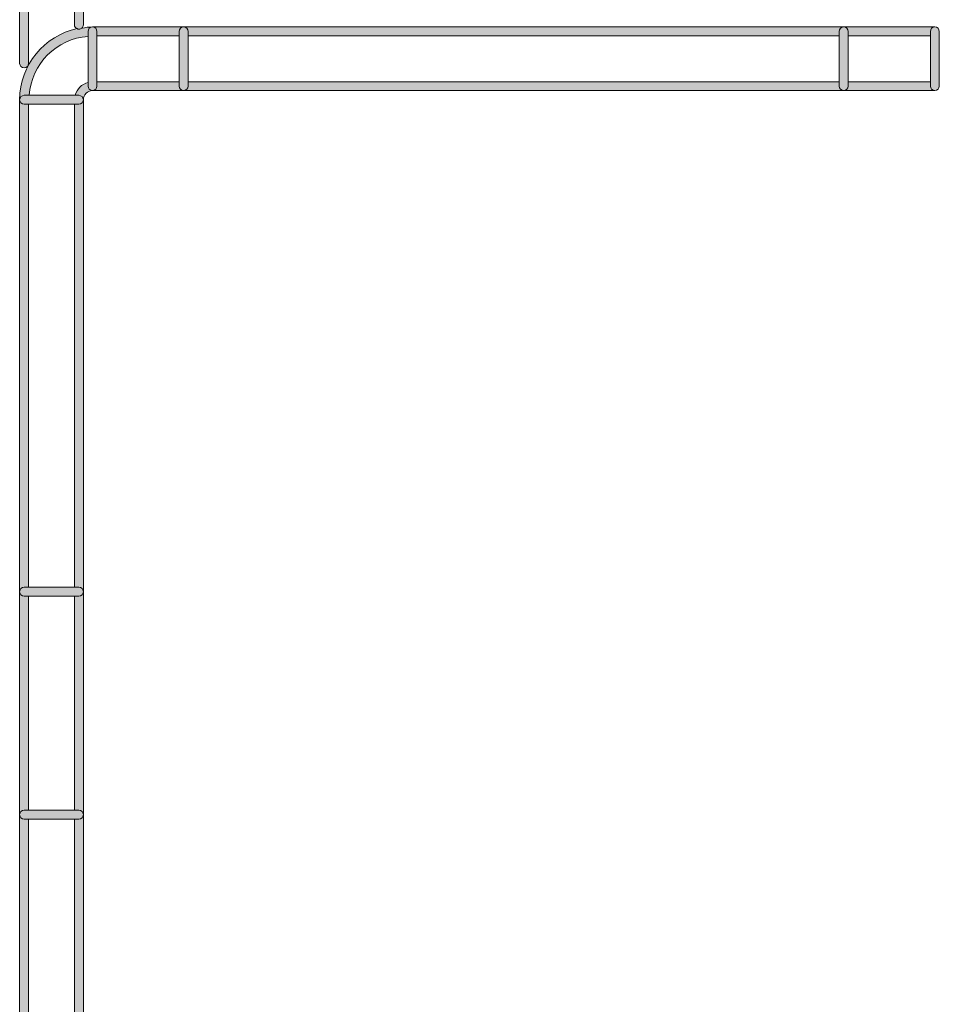
# Model space of a CAD drawing. Units: millimetres. Extents: x 795 to 1021, y 97 to 191.
# Drawn here: x 800 to 817, y 150 to 168 of the extents above; entities that cross this region are included whole.
import ezdxf

# ---------------------------------------------------------------- set-up
doc = ezdxf.new("R2010")
doc.units = ezdxf.units.MM
doc.header["$MEASUREMENT"] = 0
doc.layers.add('text', color=7, linetype='Continuous', lineweight=0)

# ---------------------------------------------------------------- blocks, each defined once
blk = doc.blocks.new('Block_38')
at = {"layer": 'text', "true_color": 0x040404, "transparency": 33554687}
h = blk.add_hatch(color=18, dxfattribs=at)
h.dxf.hatch_style = 2
edge = h.paths.add_edge_path()
edge.add_spline(control_points=[(800.358, 176.304), (800.358, 176.304), (800.358, 171.898), (800.358, 171.898), (800.358, 171.898), (800.358, 171.814), (800.358, 171.814), (800.358, 171.814), (800.358, 171.786), (800.358, 171.786), (800.358, 171.786), (800.358, 171.702), (800.358, 171.702), (800.358, 171.702), (800.358, 171.286), (800.358, 171.286), (800.358, 171.286), (800.358, 167.09), (800.358, 167.09), (800.358, 167.044), (800.396, 167.007), (800.441, 167.007), (800.487, 167.007), (800.524, 167.044), (800.524, 167.09), (800.524, 167.09), (800.524, 171.286), (800.524, 171.286), (800.524, 171.286), (800.524, 171.717), (800.524, 171.717), (800.524, 171.717), (800.524, 171.883), (800.524, 171.883), (800.524, 171.883), (800.524, 176.206), (800.524, 176.206), (800.524, 176.206), (800.428, 176.222), (800.428, 176.222), (800.388, 176.229), (800.358, 176.263), (800.358, 176.304)], knot_values=[0, 0, 0, 0, 1, 1, 1, 2, 2, 2, 3, 3, 3, 4, 4, 4, 5, 5, 5, 6, 6, 6, 7, 7, 7, 8, 8, 8, 9, 9, 9, 10, 10, 10, 11, 11, 11, 12, 12, 12, 13, 13, 13, 14, 14, 14, 14], degree=3, periodic=0)
h = blk.add_hatch(color=18, dxfattribs=at)
h.dxf.hatch_style = 2
edge = h.paths.add_edge_path()
edge.add_spline(control_points=[(801.437, 171.718), (801.397, 171.725), (801.368, 171.759), (801.368, 171.8), (801.368, 171.8), (801.368, 171.717), (801.368, 171.717), (801.368, 171.717), (801.368, 167.802), (801.368, 167.802), (801.368, 167.767), (801.392, 167.744), (801.421, 167.731), (801.431, 167.727), (801.439, 167.719), (801.451, 167.719), (801.472, 167.719), (801.491, 167.728), (801.506, 167.742), (801.523, 167.757), (801.534, 167.778), (801.534, 167.802), (801.534, 167.802), (801.534, 171.702), (801.534, 171.702), (801.534, 171.702), (801.437, 171.718), (801.437, 171.718)], knot_values=[0, 0, 0, 0, 1, 1, 1, 2, 2, 2, 3, 3, 3, 4, 4, 4, 5, 5, 5, 6, 6, 6, 7, 7, 7, 8, 8, 8, 9, 9, 9, 9], degree=3, periodic=0)
h = blk.add_hatch(color=18, dxfattribs=at)
h.dxf.hatch_style = 2
edge = h.paths.add_edge_path()
edge.add_spline(control_points=[(801.421, 167.731), (800.814, 167.601), (800.359, 167.063), (800.358, 166.417), (800.358, 166.463), (800.396, 166.5), (800.441, 166.5), (800.441, 166.5), (800.533, 166.5), (800.533, 166.5), (800.575, 167.083), (801.037, 167.546), (801.62, 167.587), (801.62, 167.587), (801.62, 167.679), (801.62, 167.679), (801.62, 167.724), (801.657, 167.762), (801.703, 167.762), (801.635, 167.762), (801.571, 167.751), (801.506, 167.742), (801.491, 167.728), (801.472, 167.719), (801.451, 167.719), (801.439, 167.719), (801.431, 167.727), (801.421, 167.731)], knot_values=[0, 0, 0, 0, 1, 1, 1, 2, 2, 2, 3, 3, 3, 4, 4, 4, 5, 5, 5, 6, 6, 6, 7, 7, 7, 8, 8, 8, 9, 9, 9, 9], degree=3, periodic=0)
h = blk.add_hatch(color=18, dxfattribs=at)
h.dxf.hatch_style = 2
edge = h.paths.add_edge_path()
edge.add_spline(control_points=[(801.62, 167.679), (801.62, 167.679), (801.62, 167.587), (801.62, 167.587), (801.62, 167.587), (801.62, 166.736), (801.62, 166.736), (801.62, 166.736), (801.62, 166.669), (801.62, 166.669), (801.62, 166.624), (801.657, 166.586), (801.703, 166.586), (801.749, 166.586), (801.786, 166.624), (801.786, 166.669), (801.786, 166.669), (801.786, 166.752), (801.786, 166.752), (801.786, 166.752), (801.786, 167.596), (801.786, 167.596), (801.786, 167.596), (801.786, 167.679), (801.786, 167.679), (801.786, 167.724), (801.749, 167.762), (801.703, 167.762), (801.657, 167.762), (801.62, 167.724), (801.62, 167.679)], knot_values=[0, 0, 0, 0, 1, 1, 1, 2, 2, 2, 3, 3, 3, 4, 4, 4, 5, 5, 5, 6, 6, 6, 7, 7, 7, 8, 8, 8, 9, 9, 9, 10, 10, 10, 10], degree=3, periodic=0)
h = blk.add_hatch(color=18, dxfattribs=at)
h.dxf.hatch_style = 2
edge = h.paths.add_edge_path()
edge.add_spline(control_points=[(801.786, 167.679), (801.786, 167.679), (801.786, 167.596), (801.786, 167.596), (801.786, 167.596), (803.301, 167.596), (803.301, 167.596), (803.301, 167.596), (803.301, 167.679), (803.301, 167.679), (803.301, 167.724), (803.339, 167.762), (803.385, 167.762), (803.385, 167.762), (801.703, 167.762), (801.703, 167.762), (801.749, 167.762), (801.786, 167.724), (801.786, 167.679)], knot_values=[0, 0, 0, 0, 1, 1, 1, 2, 2, 2, 3, 3, 3, 4, 4, 4, 5, 5, 5, 6, 6, 6, 6], degree=3, periodic=0)
h = blk.add_hatch(color=18, dxfattribs=at)
h.dxf.hatch_style = 2
edge = h.paths.add_edge_path()
edge.add_spline(control_points=[(803.301, 167.679), (803.301, 167.679), (803.301, 167.596), (803.301, 167.596), (803.301, 167.596), (803.301, 166.752), (803.301, 166.752), (803.301, 166.752), (803.301, 166.669), (803.301, 166.669), (803.301, 166.624), (803.339, 166.586), (803.385, 166.586), (803.431, 166.586), (803.468, 166.624), (803.468, 166.669), (803.468, 166.669), (803.468, 166.752), (803.468, 166.752), (803.468, 166.752), (803.468, 167.596), (803.468, 167.596), (803.468, 167.596), (803.468, 167.679), (803.468, 167.679), (803.468, 167.724), (803.431, 167.762), (803.385, 167.762), (803.339, 167.762), (803.301, 167.724), (803.301, 167.679)], knot_values=[0, 0, 0, 0, 1, 1, 1, 2, 2, 2, 3, 3, 3, 4, 4, 4, 5, 5, 5, 6, 6, 6, 7, 7, 7, 8, 8, 8, 9, 9, 9, 10, 10, 10, 10], degree=3, periodic=0)
h = blk.add_hatch(color=18, dxfattribs=at)
h.dxf.hatch_style = 2
edge = h.paths.add_edge_path()
edge.add_spline(control_points=[(803.468, 167.679), (803.468, 167.679), (803.468, 167.596), (803.468, 167.596), (803.468, 167.596), (815.494, 167.596), (815.494, 167.596), (815.494, 167.596), (815.494, 167.679), (815.494, 167.679), (815.494, 167.724), (815.531, 167.762), (815.577, 167.762), (815.577, 167.762), (803.385, 167.762), (803.385, 167.762), (803.431, 167.762), (803.468, 167.724), (803.468, 167.679)], knot_values=[0, 0, 0, 0, 1, 1, 1, 2, 2, 2, 3, 3, 3, 4, 4, 4, 5, 5, 5, 6, 6, 6, 6], degree=3, periodic=0)
h = blk.add_hatch(color=18, dxfattribs=at)
h.dxf.hatch_style = 2
edge = h.paths.add_edge_path()
edge.add_spline(control_points=[(815.494, 167.679), (815.494, 167.679), (815.494, 167.596), (815.494, 167.596), (815.494, 167.596), (815.494, 166.752), (815.494, 166.752), (815.494, 166.752), (815.494, 166.669), (815.494, 166.669), (815.494, 166.624), (815.531, 166.586), (815.577, 166.586), (815.623, 166.586), (815.66, 166.624), (815.66, 166.669), (815.66, 166.669), (815.66, 166.752), (815.66, 166.752), (815.66, 166.752), (815.66, 167.596), (815.66, 167.596), (815.66, 167.596), (815.66, 167.679), (815.66, 167.679), (815.66, 167.724), (815.623, 167.762), (815.577, 167.762), (815.531, 167.762), (815.494, 167.724), (815.494, 167.679)], knot_values=[0, 0, 0, 0, 1, 1, 1, 2, 2, 2, 3, 3, 3, 4, 4, 4, 5, 5, 5, 6, 6, 6, 7, 7, 7, 8, 8, 8, 9, 9, 9, 10, 10, 10, 10], degree=3, periodic=0)
h = blk.add_hatch(color=18, dxfattribs=at)
h.dxf.hatch_style = 2
edge = h.paths.add_edge_path()
edge.add_spline(control_points=[(815.66, 167.679), (815.66, 167.679), (815.66, 167.596), (815.66, 167.596), (815.66, 167.596), (817.176, 167.596), (817.176, 167.596), (817.176, 167.596), (817.176, 167.679), (817.176, 167.679), (817.176, 167.724), (817.213, 167.762), (817.259, 167.762), (817.259, 167.762), (815.577, 167.762), (815.577, 167.762), (815.623, 167.762), (815.66, 167.724), (815.66, 167.679)], knot_values=[0, 0, 0, 0, 1, 1, 1, 2, 2, 2, 3, 3, 3, 4, 4, 4, 5, 5, 5, 6, 6, 6, 6], degree=3, periodic=0)
h = blk.add_hatch(color=18, dxfattribs=at)
h.dxf.hatch_style = 2
edge = h.paths.add_edge_path()
edge.add_spline(control_points=[(817.176, 167.679), (817.176, 167.679), (817.176, 167.596), (817.176, 167.596), (817.176, 167.596), (817.176, 166.752), (817.176, 166.752), (817.176, 166.752), (817.176, 166.669), (817.176, 166.669), (817.176, 166.624), (817.213, 166.586), (817.259, 166.586), (817.305, 166.586), (817.342, 166.624), (817.342, 166.669), (817.342, 166.669), (817.342, 167.679), (817.342, 167.679), (817.342, 167.724), (817.305, 167.762), (817.259, 167.762), (817.213, 167.762), (817.176, 167.724), (817.176, 167.679)], knot_values=[0, 0, 0, 0, 1, 1, 1, 2, 2, 2, 3, 3, 3, 4, 4, 4, 5, 5, 5, 6, 6, 6, 7, 7, 7, 8, 8, 8, 8], degree=3, periodic=0)
h = blk.add_hatch(color=18, dxfattribs=at)
h.dxf.hatch_style = 2
edge = h.paths.add_edge_path()
edge.add_spline(control_points=[(801.62, 166.669), (801.62, 166.669), (801.62, 166.736), (801.62, 166.736), (801.503, 166.705), (801.415, 166.617), (801.384, 166.5), (801.384, 166.5), (801.451, 166.5), (801.451, 166.5), (801.497, 166.5), (801.534, 166.463), (801.534, 166.417), (801.534, 166.511), (801.609, 166.586), (801.703, 166.586), (801.657, 166.586), (801.62, 166.624), (801.62, 166.669)], knot_values=[0, 0, 0, 0, 1, 1, 1, 2, 2, 2, 3, 3, 3, 4, 4, 4, 5, 5, 5, 6, 6, 6, 6], degree=3, periodic=0)
h = blk.add_hatch(color=18, dxfattribs=at)
h.dxf.hatch_style = 2
edge = h.paths.add_edge_path()
edge.add_spline(control_points=[(803.301, 166.669), (803.301, 166.669), (803.301, 166.752), (803.301, 166.752), (803.301, 166.752), (801.786, 166.752), (801.786, 166.752), (801.786, 166.752), (801.786, 166.669), (801.786, 166.669), (801.786, 166.624), (801.749, 166.586), (801.703, 166.586), (801.703, 166.586), (803.385, 166.586), (803.385, 166.586), (803.339, 166.586), (803.301, 166.624), (803.301, 166.669)], knot_values=[0, 0, 0, 0, 1, 1, 1, 2, 2, 2, 3, 3, 3, 4, 4, 4, 5, 5, 5, 6, 6, 6, 6], degree=3, periodic=0)
h = blk.add_hatch(color=18, dxfattribs=at)
h.dxf.hatch_style = 2
edge = h.paths.add_edge_path()
edge.add_spline(control_points=[(815.494, 166.669), (815.494, 166.669), (815.494, 166.752), (815.494, 166.752), (815.494, 166.752), (803.468, 166.752), (803.468, 166.752), (803.468, 166.752), (803.468, 166.669), (803.468, 166.669), (803.468, 166.624), (803.431, 166.586), (803.385, 166.586), (803.385, 166.586), (815.577, 166.586), (815.577, 166.586), (815.531, 166.586), (815.494, 166.624), (815.494, 166.669)], knot_values=[0, 0, 0, 0, 1, 1, 1, 2, 2, 2, 3, 3, 3, 4, 4, 4, 5, 5, 5, 6, 6, 6, 6], degree=3, periodic=0)
h = blk.add_hatch(color=18, dxfattribs=at)
h.dxf.hatch_style = 2
edge = h.paths.add_edge_path()
edge.add_spline(control_points=[(817.176, 166.669), (817.176, 166.669), (817.176, 166.752), (817.176, 166.752), (817.176, 166.752), (815.66, 166.752), (815.66, 166.752), (815.66, 166.752), (815.66, 166.669), (815.66, 166.669), (815.66, 166.624), (815.623, 166.586), (815.577, 166.586), (815.577, 166.586), (817.259, 166.586), (817.259, 166.586), (817.213, 166.586), (817.176, 166.624), (817.176, 166.669)], knot_values=[0, 0, 0, 0, 1, 1, 1, 2, 2, 2, 3, 3, 3, 4, 4, 4, 5, 5, 5, 6, 6, 6, 6], degree=3, periodic=0)
h = blk.add_hatch(color=18, dxfattribs=at)
h.dxf.hatch_style = 2
edge = h.paths.add_edge_path()
edge.add_spline(control_points=[(801.62, 166.669), (801.62, 166.624), (801.657, 166.586), (801.703, 166.586), (801.657, 166.586), (801.62, 166.624), (801.62, 166.669)], knot_values=[0, 0, 0, 0, 1, 1, 1, 2, 2, 2, 2], degree=3, periodic=0)
h = blk.add_hatch(color=18, dxfattribs=at)
h.dxf.hatch_style = 2
edge = h.paths.add_edge_path()
edge.add_spline(control_points=[(801.451, 166.5), (801.451, 166.5), (801.384, 166.5), (801.384, 166.5), (801.384, 166.5), (800.533, 166.5), (800.533, 166.5), (800.533, 166.5), (800.441, 166.5), (800.441, 166.5), (800.396, 166.5), (800.358, 166.463), (800.358, 166.417), (800.358, 166.371), (800.396, 166.334), (800.441, 166.334), (800.441, 166.334), (800.524, 166.334), (800.524, 166.334), (800.524, 166.334), (801.368, 166.334), (801.368, 166.334), (801.368, 166.334), (801.451, 166.334), (801.451, 166.334), (801.497, 166.334), (801.534, 166.371), (801.534, 166.417), (801.534, 166.463), (801.497, 166.5), (801.451, 166.5)], knot_values=[0, 0, 0, 0, 1, 1, 1, 2, 2, 2, 3, 3, 3, 4, 4, 4, 5, 5, 5, 6, 6, 6, 7, 7, 7, 8, 8, 8, 9, 9, 9, 10, 10, 10, 10], degree=3, periodic=0)
h = blk.add_hatch(color=18, dxfattribs=at)
h.dxf.hatch_style = 2
edge = h.paths.add_edge_path()
edge.add_spline(control_points=[(800.441, 157.419), (800.441, 157.419), (800.524, 157.419), (800.524, 157.419), (800.524, 157.419), (800.524, 166.334), (800.524, 166.334), (800.524, 166.334), (800.441, 166.334), (800.441, 166.334), (800.396, 166.334), (800.358, 166.371), (800.358, 166.417), (800.358, 166.417), (800.358, 157.336), (800.358, 157.336), (800.358, 157.382), (800.396, 157.419), (800.441, 157.419)], knot_values=[0, 0, 0, 0, 1, 1, 1, 2, 2, 2, 3, 3, 3, 4, 4, 4, 5, 5, 5, 6, 6, 6, 6], degree=3, periodic=0)
h = blk.add_hatch(color=18, dxfattribs=at)
h.dxf.hatch_style = 2
edge = h.paths.add_edge_path()
edge.add_spline(control_points=[(801.451, 166.334), (801.451, 166.334), (801.368, 166.334), (801.368, 166.334), (801.368, 166.334), (801.368, 157.419), (801.368, 157.419), (801.368, 157.419), (801.451, 157.419), (801.451, 157.419), (801.497, 157.419), (801.534, 157.382), (801.534, 157.336), (801.534, 157.336), (801.534, 166.417), (801.534, 166.417), (801.534, 166.371), (801.497, 166.334), (801.451, 166.334)], knot_values=[0, 0, 0, 0, 1, 1, 1, 2, 2, 2, 3, 3, 3, 4, 4, 4, 5, 5, 5, 6, 6, 6, 6], degree=3, periodic=0)
h = blk.add_hatch(color=18, dxfattribs=at)
h.dxf.hatch_style = 2
edge = h.paths.add_edge_path()
edge.add_spline(control_points=[(801.451, 157.419), (801.451, 157.419), (801.368, 157.419), (801.368, 157.419), (801.368, 157.419), (800.524, 157.419), (800.524, 157.419), (800.524, 157.419), (800.441, 157.419), (800.441, 157.419), (800.396, 157.419), (800.358, 157.382), (800.358, 157.336), (800.358, 157.29), (800.396, 157.253), (800.441, 157.253), (800.441, 157.253), (800.524, 157.253), (800.524, 157.253), (800.524, 157.253), (801.368, 157.253), (801.368, 157.253), (801.368, 157.253), (801.451, 157.253), (801.451, 157.253), (801.497, 157.253), (801.534, 157.29), (801.534, 157.336), (801.534, 157.382), (801.497, 157.419), (801.451, 157.419)], knot_values=[0, 0, 0, 0, 1, 1, 1, 2, 2, 2, 3, 3, 3, 4, 4, 4, 5, 5, 5, 6, 6, 6, 7, 7, 7, 8, 8, 8, 9, 9, 9, 10, 10, 10, 10], degree=3, periodic=0)
h = blk.add_hatch(color=18, dxfattribs=at)
h.dxf.hatch_style = 2
edge = h.paths.add_edge_path()
edge.add_spline(control_points=[(800.441, 153.303), (800.441, 153.303), (800.524, 153.303), (800.524, 153.303), (800.524, 153.303), (800.524, 157.253), (800.524, 157.253), (800.524, 157.253), (800.441, 157.253), (800.441, 157.253), (800.396, 157.253), (800.358, 157.29), (800.358, 157.336), (800.358, 157.336), (800.358, 153.22), (800.358, 153.22), (800.358, 153.266), (800.396, 153.303), (800.441, 153.303)], knot_values=[0, 0, 0, 0, 1, 1, 1, 2, 2, 2, 3, 3, 3, 4, 4, 4, 5, 5, 5, 6, 6, 6, 6], degree=3, periodic=0)
h = blk.add_hatch(color=18, dxfattribs=at)
h.dxf.hatch_style = 2
edge = h.paths.add_edge_path()
edge.add_spline(control_points=[(801.451, 157.253), (801.451, 157.253), (801.368, 157.253), (801.368, 157.253), (801.368, 157.253), (801.368, 153.303), (801.368, 153.303), (801.368, 153.303), (801.451, 153.303), (801.451, 153.303), (801.497, 153.303), (801.534, 153.266), (801.534, 153.22), (801.534, 153.22), (801.534, 157.336), (801.534, 157.336), (801.534, 157.29), (801.497, 157.253), (801.451, 157.253)], knot_values=[0, 0, 0, 0, 1, 1, 1, 2, 2, 2, 3, 3, 3, 4, 4, 4, 5, 5, 5, 6, 6, 6, 6], degree=3, periodic=0)
h = blk.add_hatch(color=18, dxfattribs=at)
h.dxf.hatch_style = 2
edge = h.paths.add_edge_path()
edge.add_spline(control_points=[(801.451, 153.303), (801.451, 153.303), (801.368, 153.303), (801.368, 153.303), (801.368, 153.303), (800.524, 153.303), (800.524, 153.303), (800.524, 153.303), (800.441, 153.303), (800.441, 153.303), (800.396, 153.303), (800.358, 153.266), (800.358, 153.22), (800.358, 153.174), (800.396, 153.137), (800.441, 153.137), (800.441, 153.137), (800.524, 153.137), (800.524, 153.137), (800.524, 153.137), (801.368, 153.137), (801.368, 153.137), (801.368, 153.137), (801.451, 153.137), (801.451, 153.137), (801.497, 153.137), (801.534, 153.174), (801.534, 153.22), (801.534, 153.266), (801.497, 153.303), (801.451, 153.303)], knot_values=[0, 0, 0, 0, 1, 1, 1, 2, 2, 2, 3, 3, 3, 4, 4, 4, 5, 5, 5, 6, 6, 6, 7, 7, 7, 8, 8, 8, 9, 9, 9, 10, 10, 10, 10], degree=3, periodic=0)
h = blk.add_hatch(color=18, dxfattribs=at)
h.dxf.hatch_style = 2
edge = h.paths.add_edge_path()
edge.add_spline(control_points=[(800.441, 133.831), (800.441, 133.831), (800.524, 133.831), (800.524, 133.831), (800.524, 133.831), (800.524, 153.137), (800.524, 153.137), (800.524, 153.137), (800.441, 153.137), (800.441, 153.137), (800.396, 153.137), (800.358, 153.174), (800.358, 153.22), (800.358, 153.22), (800.358, 133.748), (800.358, 133.748), (800.358, 133.794), (800.396, 133.831), (800.441, 133.831)], knot_values=[0, 0, 0, 0, 1, 1, 1, 2, 2, 2, 3, 3, 3, 4, 4, 4, 5, 5, 5, 6, 6, 6, 6], degree=3, periodic=0)
h = blk.add_hatch(color=18, dxfattribs=at)
h.dxf.hatch_style = 2
edge = h.paths.add_edge_path()
edge.add_spline(control_points=[(801.451, 153.137), (801.451, 153.137), (801.368, 153.137), (801.368, 153.137), (801.368, 153.137), (801.368, 133.831), (801.368, 133.831), (801.368, 133.831), (801.451, 133.831), (801.451, 133.831), (801.497, 133.831), (801.534, 133.794), (801.534, 133.748), (801.534, 133.748), (801.534, 153.22), (801.534, 153.22), (801.534, 153.174), (801.497, 153.137), (801.451, 153.137)], knot_values=[0, 0, 0, 0, 1, 1, 1, 2, 2, 2, 3, 3, 3, 4, 4, 4, 5, 5, 5, 6, 6, 6, 6], degree=3, periodic=0)
at = {"layer": 'text'}
for points in [[(803.301, 167.596), (801.786, 167.596), (801.786, 166.752), (803.301, 166.752)], [(815.494, 167.596), (803.468, 167.596), (803.468, 166.752), (815.494, 166.752)], [(817.176, 167.596), (815.66, 167.596), (815.66, 166.752), (817.176, 166.752)], [(801.368, 157.419), (801.368, 166.334), (800.524, 166.334), (800.524, 157.419)], [(801.368, 153.303), (801.368, 157.253), (800.524, 157.253), (800.524, 153.303)], [(801.368, 133.831), (801.368, 153.137), (800.524, 153.137), (800.524, 133.831)]]:
    blk.add_lwpolyline(points, close=True, dxfattribs=at)
for points, knots in [([(800.358, 176.304), (800.358, 176.304), (800.358, 171.898), (800.358, 171.898), (800.358, 171.898), (800.358, 171.814), (800.358, 171.814), (800.358, 171.814), (800.358, 171.786), (800.358, 171.786), (800.358, 171.786), (800.358, 171.702), (800.358, 171.702), (800.358, 171.702), (800.358, 171.286), (800.358, 171.286), (800.358, 171.286), (800.358, 167.09), (800.358, 167.09), (800.358, 167.044), (800.396, 167.007), (800.441, 167.007), (800.487, 167.007), (800.524, 167.044), (800.524, 167.09), (800.524, 167.09), (800.524, 171.286), (800.524, 171.286), (800.524, 171.286), (800.524, 171.717), (800.524, 171.717), (800.524, 171.717), (800.524, 171.883), (800.524, 171.883), (800.524, 171.883), (800.524, 176.206), (800.524, 176.206), (800.524, 176.206), (800.428, 176.222), (800.428, 176.222), (800.388, 176.229), (800.358, 176.263), (800.358, 176.304)], [0, 0, 0, 0, 1, 1, 1, 2, 2, 2, 3, 3, 3, 4, 4, 4, 5, 5, 5, 6, 6, 6, 7, 7, 7, 8, 8, 8, 9, 9, 9, 10, 10, 10, 11, 11, 11, 12, 12, 12, 13, 13, 13, 14, 14, 14, 14]), ([(801.437, 171.718), (801.397, 171.725), (801.368, 171.759), (801.368, 171.8), (801.368, 171.8), (801.368, 171.717), (801.368, 171.717), (801.368, 171.717), (801.368, 167.802), (801.368, 167.802), (801.368, 167.767), (801.392, 167.744), (801.421, 167.731), (801.431, 167.727), (801.439, 167.719), (801.451, 167.719), (801.472, 167.719), (801.491, 167.728), (801.506, 167.742), (801.523, 167.757), (801.534, 167.778), (801.534, 167.802), (801.534, 167.802), (801.534, 171.702), (801.534, 171.702), (801.534, 171.702), (801.437, 171.718), (801.437, 171.718)], [0, 0, 0, 0, 1, 1, 1, 2, 2, 2, 3, 3, 3, 4, 4, 4, 5, 5, 5, 6, 6, 6, 7, 7, 7, 8, 8, 8, 9, 9, 9, 9]), ([(801.421, 167.731), (800.814, 167.601), (800.359, 167.063), (800.358, 166.417), (800.358, 166.463), (800.396, 166.5), (800.441, 166.5), (800.441, 166.5), (800.533, 166.5), (800.533, 166.5), (800.575, 167.083), (801.037, 167.546), (801.62, 167.587), (801.62, 167.587), (801.62, 167.679), (801.62, 167.679), (801.62, 167.724), (801.657, 167.762), (801.703, 167.762), (801.635, 167.762), (801.571, 167.751), (801.506, 167.742), (801.491, 167.728), (801.472, 167.719), (801.451, 167.719), (801.439, 167.719), (801.431, 167.727), (801.421, 167.731)], [0, 0, 0, 0, 1, 1, 1, 2, 2, 2, 3, 3, 3, 4, 4, 4, 5, 5, 5, 6, 6, 6, 7, 7, 7, 8, 8, 8, 9, 9, 9, 9]), ([(801.62, 167.679), (801.62, 167.679), (801.62, 167.587), (801.62, 167.587), (801.62, 167.587), (801.62, 166.736), (801.62, 166.736), (801.62, 166.736), (801.62, 166.669), (801.62, 166.669), (801.62, 166.624), (801.657, 166.586), (801.703, 166.586), (801.749, 166.586), (801.786, 166.624), (801.786, 166.669), (801.786, 166.669), (801.786, 166.752), (801.786, 166.752), (801.786, 166.752), (801.786, 167.596), (801.786, 167.596), (801.786, 167.596), (801.786, 167.679), (801.786, 167.679), (801.786, 167.724), (801.749, 167.762), (801.703, 167.762), (801.657, 167.762), (801.62, 167.724), (801.62, 167.679)], [0, 0, 0, 0, 1, 1, 1, 2, 2, 2, 3, 3, 3, 4, 4, 4, 5, 5, 5, 6, 6, 6, 7, 7, 7, 8, 8, 8, 9, 9, 9, 10, 10, 10, 10]), ([(801.786, 167.679), (801.786, 167.679), (801.786, 167.596), (801.786, 167.596), (801.786, 167.596), (803.301, 167.596), (803.301, 167.596), (803.301, 167.596), (803.301, 167.679), (803.301, 167.679), (803.301, 167.724), (803.339, 167.762), (803.385, 167.762), (803.385, 167.762), (801.703, 167.762), (801.703, 167.762), (801.749, 167.762), (801.786, 167.724), (801.786, 167.679)], [0, 0, 0, 0, 1, 1, 1, 2, 2, 2, 3, 3, 3, 4, 4, 4, 5, 5, 5, 6, 6, 6, 6]), ([(803.301, 167.679), (803.301, 167.679), (803.301, 167.596), (803.301, 167.596), (803.301, 167.596), (803.301, 166.752), (803.301, 166.752), (803.301, 166.752), (803.301, 166.669), (803.301, 166.669), (803.301, 166.624), (803.339, 166.586), (803.385, 166.586), (803.431, 166.586), (803.468, 166.624), (803.468, 166.669), (803.468, 166.669), (803.468, 166.752), (803.468, 166.752), (803.468, 166.752), (803.468, 167.596), (803.468, 167.596), (803.468, 167.596), (803.468, 167.679), (803.468, 167.679), (803.468, 167.724), (803.431, 167.762), (803.385, 167.762), (803.339, 167.762), (803.301, 167.724), (803.301, 167.679)], [0, 0, 0, 0, 1, 1, 1, 2, 2, 2, 3, 3, 3, 4, 4, 4, 5, 5, 5, 6, 6, 6, 7, 7, 7, 8, 8, 8, 9, 9, 9, 10, 10, 10, 10]), ([(803.468, 167.679), (803.468, 167.679), (803.468, 167.596), (803.468, 167.596), (803.468, 167.596), (815.494, 167.596), (815.494, 167.596), (815.494, 167.596), (815.494, 167.679), (815.494, 167.679), (815.494, 167.724), (815.531, 167.762), (815.577, 167.762), (815.577, 167.762), (803.385, 167.762), (803.385, 167.762), (803.431, 167.762), (803.468, 167.724), (803.468, 167.679)], [0, 0, 0, 0, 1, 1, 1, 2, 2, 2, 3, 3, 3, 4, 4, 4, 5, 5, 5, 6, 6, 6, 6]), ([(815.494, 167.679), (815.494, 167.679), (815.494, 167.596), (815.494, 167.596), (815.494, 167.596), (815.494, 166.752), (815.494, 166.752), (815.494, 166.752), (815.494, 166.669), (815.494, 166.669), (815.494, 166.624), (815.531, 166.586), (815.577, 166.586), (815.623, 166.586), (815.66, 166.624), (815.66, 166.669), (815.66, 166.669), (815.66, 166.752), (815.66, 166.752), (815.66, 166.752), (815.66, 167.596), (815.66, 167.596), (815.66, 167.596), (815.66, 167.679), (815.66, 167.679), (815.66, 167.724), (815.623, 167.762), (815.577, 167.762), (815.531, 167.762), (815.494, 167.724), (815.494, 167.679)], [0, 0, 0, 0, 1, 1, 1, 2, 2, 2, 3, 3, 3, 4, 4, 4, 5, 5, 5, 6, 6, 6, 7, 7, 7, 8, 8, 8, 9, 9, 9, 10, 10, 10, 10]), ([(815.66, 167.679), (815.66, 167.679), (815.66, 167.596), (815.66, 167.596), (815.66, 167.596), (817.176, 167.596), (817.176, 167.596), (817.176, 167.596), (817.176, 167.679), (817.176, 167.679), (817.176, 167.724), (817.213, 167.762), (817.259, 167.762), (817.259, 167.762), (815.577, 167.762), (815.577, 167.762), (815.623, 167.762), (815.66, 167.724), (815.66, 167.679)], [0, 0, 0, 0, 1, 1, 1, 2, 2, 2, 3, 3, 3, 4, 4, 4, 5, 5, 5, 6, 6, 6, 6]), ([(817.176, 167.679), (817.176, 167.679), (817.176, 167.596), (817.176, 167.596), (817.176, 167.596), (817.176, 166.752), (817.176, 166.752), (817.176, 166.752), (817.176, 166.669), (817.176, 166.669), (817.176, 166.624), (817.213, 166.586), (817.259, 166.586), (817.305, 166.586), (817.342, 166.624), (817.342, 166.669), (817.342, 166.669), (817.342, 167.679), (817.342, 167.679), (817.342, 167.724), (817.305, 167.762), (817.259, 167.762), (817.213, 167.762), (817.176, 167.724), (817.176, 167.679)], [0, 0, 0, 0, 1, 1, 1, 2, 2, 2, 3, 3, 3, 4, 4, 4, 5, 5, 5, 6, 6, 6, 7, 7, 7, 8, 8, 8, 8]), ([(801.62, 166.736), (801.62, 166.736), (801.62, 167.587), (801.62, 167.587), (801.037, 167.546), (800.575, 167.083), (800.533, 166.5), (800.533, 166.5), (801.384, 166.5), (801.384, 166.5), (801.415, 166.617), (801.503, 166.705), (801.62, 166.736)], [0, 0, 0, 0, 1, 1, 1, 2, 2, 2, 3, 3, 3, 4, 4, 4, 4]), ([(801.62, 166.669), (801.62, 166.669), (801.62, 166.736), (801.62, 166.736), (801.503, 166.705), (801.415, 166.617), (801.384, 166.5), (801.384, 166.5), (801.451, 166.5), (801.451, 166.5), (801.497, 166.5), (801.534, 166.463), (801.534, 166.417), (801.534, 166.511), (801.609, 166.586), (801.703, 166.586), (801.657, 166.586), (801.62, 166.624), (801.62, 166.669)], [0, 0, 0, 0, 1, 1, 1, 2, 2, 2, 3, 3, 3, 4, 4, 4, 5, 5, 5, 6, 6, 6, 6]), ([(803.301, 166.669), (803.301, 166.669), (803.301, 166.752), (803.301, 166.752), (803.301, 166.752), (801.786, 166.752), (801.786, 166.752), (801.786, 166.752), (801.786, 166.669), (801.786, 166.669), (801.786, 166.624), (801.749, 166.586), (801.703, 166.586), (801.703, 166.586), (803.385, 166.586), (803.385, 166.586), (803.339, 166.586), (803.301, 166.624), (803.301, 166.669)], [0, 0, 0, 0, 1, 1, 1, 2, 2, 2, 3, 3, 3, 4, 4, 4, 5, 5, 5, 6, 6, 6, 6]), ([(815.494, 166.669), (815.494, 166.669), (815.494, 166.752), (815.494, 166.752), (815.494, 166.752), (803.468, 166.752), (803.468, 166.752), (803.468, 166.752), (803.468, 166.669), (803.468, 166.669), (803.468, 166.624), (803.431, 166.586), (803.385, 166.586), (803.385, 166.586), (815.577, 166.586), (815.577, 166.586), (815.531, 166.586), (815.494, 166.624), (815.494, 166.669)], [0, 0, 0, 0, 1, 1, 1, 2, 2, 2, 3, 3, 3, 4, 4, 4, 5, 5, 5, 6, 6, 6, 6]), ([(817.176, 166.669), (817.176, 166.669), (817.176, 166.752), (817.176, 166.752), (817.176, 166.752), (815.66, 166.752), (815.66, 166.752), (815.66, 166.752), (815.66, 166.669), (815.66, 166.669), (815.66, 166.624), (815.623, 166.586), (815.577, 166.586), (815.577, 166.586), (817.259, 166.586), (817.259, 166.586), (817.213, 166.586), (817.176, 166.624), (817.176, 166.669)], [0, 0, 0, 0, 1, 1, 1, 2, 2, 2, 3, 3, 3, 4, 4, 4, 5, 5, 5, 6, 6, 6, 6]), ([(801.62, 166.669), (801.62, 166.624), (801.657, 166.586), (801.703, 166.586), (801.657, 166.586), (801.62, 166.624), (801.62, 166.669)], [0, 0, 0, 0, 1, 1, 1, 2, 2, 2, 2]), ([(801.451, 166.5), (801.451, 166.5), (801.384, 166.5), (801.384, 166.5), (801.384, 166.5), (800.533, 166.5), (800.533, 166.5), (800.533, 166.5), (800.441, 166.5), (800.441, 166.5), (800.396, 166.5), (800.358, 166.463), (800.358, 166.417), (800.358, 166.371), (800.396, 166.334), (800.441, 166.334), (800.441, 166.334), (800.524, 166.334), (800.524, 166.334), (800.524, 166.334), (801.368, 166.334), (801.368, 166.334), (801.368, 166.334), (801.451, 166.334), (801.451, 166.334), (801.497, 166.334), (801.534, 166.371), (801.534, 166.417), (801.534, 166.463), (801.497, 166.5), (801.451, 166.5)], [0, 0, 0, 0, 1, 1, 1, 2, 2, 2, 3, 3, 3, 4, 4, 4, 5, 5, 5, 6, 6, 6, 7, 7, 7, 8, 8, 8, 9, 9, 9, 10, 10, 10, 10]), ([(800.441, 157.419), (800.441, 157.419), (800.524, 157.419), (800.524, 157.419), (800.524, 157.419), (800.524, 166.334), (800.524, 166.334), (800.524, 166.334), (800.441, 166.334), (800.441, 166.334), (800.396, 166.334), (800.358, 166.371), (800.358, 166.417), (800.358, 166.417), (800.358, 157.336), (800.358, 157.336), (800.358, 157.382), (800.396, 157.419), (800.441, 157.419)], [0, 0, 0, 0, 1, 1, 1, 2, 2, 2, 3, 3, 3, 4, 4, 4, 5, 5, 5, 6, 6, 6, 6]), ([(801.451, 166.334), (801.451, 166.334), (801.368, 166.334), (801.368, 166.334), (801.368, 166.334), (801.368, 157.419), (801.368, 157.419), (801.368, 157.419), (801.451, 157.419), (801.451, 157.419), (801.497, 157.419), (801.534, 157.382), (801.534, 157.336), (801.534, 157.336), (801.534, 166.417), (801.534, 166.417), (801.534, 166.371), (801.497, 166.334), (801.451, 166.334)], [0, 0, 0, 0, 1, 1, 1, 2, 2, 2, 3, 3, 3, 4, 4, 4, 5, 5, 5, 6, 6, 6, 6]), ([(801.451, 157.419), (801.451, 157.419), (801.368, 157.419), (801.368, 157.419), (801.368, 157.419), (800.524, 157.419), (800.524, 157.419), (800.524, 157.419), (800.441, 157.419), (800.441, 157.419), (800.396, 157.419), (800.358, 157.382), (800.358, 157.336), (800.358, 157.29), (800.396, 157.253), (800.441, 157.253), (800.441, 157.253), (800.524, 157.253), (800.524, 157.253), (800.524, 157.253), (801.368, 157.253), (801.368, 157.253), (801.368, 157.253), (801.451, 157.253), (801.451, 157.253), (801.497, 157.253), (801.534, 157.29), (801.534, 157.336), (801.534, 157.382), (801.497, 157.419), (801.451, 157.419)], [0, 0, 0, 0, 1, 1, 1, 2, 2, 2, 3, 3, 3, 4, 4, 4, 5, 5, 5, 6, 6, 6, 7, 7, 7, 8, 8, 8, 9, 9, 9, 10, 10, 10, 10]), ([(800.441, 153.303), (800.441, 153.303), (800.524, 153.303), (800.524, 153.303), (800.524, 153.303), (800.524, 157.253), (800.524, 157.253), (800.524, 157.253), (800.441, 157.253), (800.441, 157.253), (800.396, 157.253), (800.358, 157.29), (800.358, 157.336), (800.358, 157.336), (800.358, 153.22), (800.358, 153.22), (800.358, 153.266), (800.396, 153.303), (800.441, 153.303)], [0, 0, 0, 0, 1, 1, 1, 2, 2, 2, 3, 3, 3, 4, 4, 4, 5, 5, 5, 6, 6, 6, 6]), ([(801.451, 157.253), (801.451, 157.253), (801.368, 157.253), (801.368, 157.253), (801.368, 157.253), (801.368, 153.303), (801.368, 153.303), (801.368, 153.303), (801.451, 153.303), (801.451, 153.303), (801.497, 153.303), (801.534, 153.266), (801.534, 153.22), (801.534, 153.22), (801.534, 157.336), (801.534, 157.336), (801.534, 157.29), (801.497, 157.253), (801.451, 157.253)], [0, 0, 0, 0, 1, 1, 1, 2, 2, 2, 3, 3, 3, 4, 4, 4, 5, 5, 5, 6, 6, 6, 6]), ([(801.451, 153.303), (801.451, 153.303), (801.368, 153.303), (801.368, 153.303), (801.368, 153.303), (800.524, 153.303), (800.524, 153.303), (800.524, 153.303), (800.441, 153.303), (800.441, 153.303), (800.396, 153.303), (800.358, 153.266), (800.358, 153.22), (800.358, 153.174), (800.396, 153.137), (800.441, 153.137), (800.441, 153.137), (800.524, 153.137), (800.524, 153.137), (800.524, 153.137), (801.368, 153.137), (801.368, 153.137), (801.368, 153.137), (801.451, 153.137), (801.451, 153.137), (801.497, 153.137), (801.534, 153.174), (801.534, 153.22), (801.534, 153.266), (801.497, 153.303), (801.451, 153.303)], [0, 0, 0, 0, 1, 1, 1, 2, 2, 2, 3, 3, 3, 4, 4, 4, 5, 5, 5, 6, 6, 6, 7, 7, 7, 8, 8, 8, 9, 9, 9, 10, 10, 10, 10]), ([(800.441, 133.831), (800.441, 133.831), (800.524, 133.831), (800.524, 133.831), (800.524, 133.831), (800.524, 153.137), (800.524, 153.137), (800.524, 153.137), (800.441, 153.137), (800.441, 153.137), (800.396, 153.137), (800.358, 153.174), (800.358, 153.22), (800.358, 153.22), (800.358, 133.748), (800.358, 133.748), (800.358, 133.794), (800.396, 133.831), (800.441, 133.831)], [0, 0, 0, 0, 1, 1, 1, 2, 2, 2, 3, 3, 3, 4, 4, 4, 5, 5, 5, 6, 6, 6, 6]), ([(801.451, 153.137), (801.451, 153.137), (801.368, 153.137), (801.368, 153.137), (801.368, 153.137), (801.368, 133.831), (801.368, 133.831), (801.368, 133.831), (801.451, 133.831), (801.451, 133.831), (801.497, 133.831), (801.534, 133.794), (801.534, 133.748), (801.534, 133.748), (801.534, 153.22), (801.534, 153.22), (801.534, 153.174), (801.497, 153.137), (801.451, 153.137)], [0, 0, 0, 0, 1, 1, 1, 2, 2, 2, 3, 3, 3, 4, 4, 4, 5, 5, 5, 6, 6, 6, 6])]:
    blk.add_open_spline(points, degree=3, knots=knots, dxfattribs=at)

msp = doc.modelspace()

# ---------------------------------------------------------------- block references
at = {"layer": 'text'}
msp.add_blockref('Block_38', (0, 0), dxfattribs=at)

doc.saveas('drawing.dxf')
